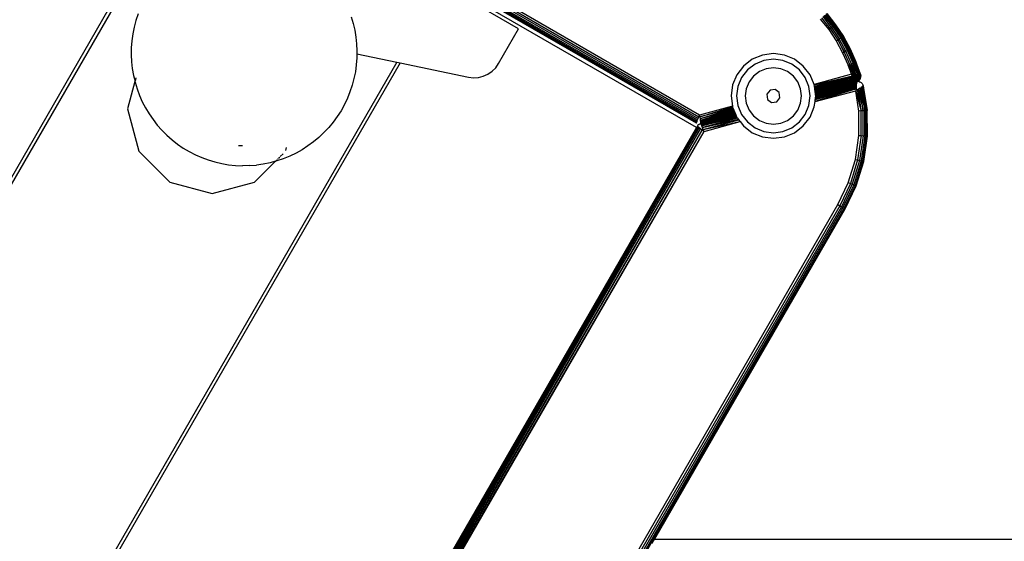
# Model space of a CAD drawing. Units: inches. Extents: x 4796 to 5987, y -3054 to -2344.
# Drawn here: x 5582 to 5599, y -2739 to -2730 of the extents above; entities that cross this region are included whole.
import ezdxf

# ---------------------------------------------------------------- set-up
doc = ezdxf.new("R2010")
doc.units = ezdxf.units.IN
doc.header["$MEASUREMENT"] = 0
doc.layers.add('VP-EQ', color=7, linetype='Continuous', true_color=0x8a3492, plot=False)
doc.styles.get("Standard").update_dxf_attribs({"font": 'arial.ttf'})
doc.dimstyles.get("Standard").update_dxf_attribs({"dimtxt": 14, "dimasz": 20, "dimexe": 20, "dimexo": 50, "dimgap": 20, "dimtad": 0, "dimdec": 0, "dimzin": 0, "dimdsep": 46, "dimtxsty": 'Standard', "dimcen": -0.09, "dimadec": 0, "dimazin": 0, "dimtfac": 1, "dimtdec": 4, "dimtofl": 0, "dimtmove": 0, "dimatfit": 3, "dimfxl": 70, "dimfxlon": 1, "dimtolj": 1, "dimtzin": 0, "dimarcsym": 0})

# ---------------------------------------------------------------- blocks, each defined once
blk = doc.blocks.new('*D250')
at = {"layer": 'Defpoints', "color": 0}
for p in [(5807.729, -2364.205), (5807.729, -2698.162), (5113.002, -2758.092)]:
    blk.add_point(p, dxfattribs=at)
at = {"layer": 'VP-EQ', "color": 0, "lineweight": -2}
for p, q in [((5113.002, -2434.205), (5113.002, -2344.205)), ((5807.729, -2434.205), (5807.729, -2344.205)), ((5133.002, -2364.205), (5424.826, -2364.205)), ((5787.729, -2364.205), (5495.906, -2364.205))]:
    blk.add_line(p, q, dxfattribs=at)
at = {"layer": 'VP-EQ', "color": 0}
for points in [[(5133.002, -2360.872), (5133.002, -2367.538), (5113.002, -2364.205)], [(5787.729, -2367.538), (5787.729, -2360.872), (5807.729, -2364.205)]]:
    blk.add_solid(points, dxfattribs=at)
at = {"layer": 'VP-EQ', "color": 0, "insert": (5460.366, -2364.205), "char_height": 14, "attachment_point": 5}
blk.add_mtext('\\A1;695', dxfattribs=at)
blk = doc.blocks.new('RB2863_top')
at = {"layer": 'VP-EQ', "color": 0}
for p, q in [((5580.435, -2724.477), (5593.516, -2732.029)), ((5580.437, -2724.474), (5593.518, -2732.026)), ((5580.444, -2724.465), (5593.522, -2732.015)), ((5580.455, -2724.45), (5593.529, -2731.999)), ((5580.47, -2724.432), (5593.538, -2731.976)), ((5580.487, -2724.409), (5593.549, -2731.95)), ((5580.507, -2724.384), (5593.561, -2731.92)), ((5593.573, -2731.889), (5580.528, -2724.357)), ((5583.977, -2728.497), (5569.511, -2753.553)), ((5584.017, -2728.542), (5569.544, -2753.61)), ((5593.516, -2732.112), (5589.083, -2729.552)), ((5590.367, -2730.362), (5589.053, -2729.604)), ((5595.977, -2730.292), (5595.821, -2730.094)), ((5595.824, -2730.091), (5595.981, -2730.289)), ((5583.587, -2730.213), (5583.555, -2730.332)), ((5583.626, -2730.096), (5583.587, -2730.213)), ((5587.398, -2730.149), (5587.434, -2730.267)), ((5587.434, -2730.267), (5587.462, -2730.387)), ((5595.711, -2730.189), (5595.859, -2730.377)), ((5595.886, -2730.357), (5595.736, -2730.167)), ((5595.912, -2730.338), (5595.76, -2730.147)), ((5595.935, -2730.322), (5595.782, -2730.128)), ((5595.954, -2730.308), (5595.8, -2730.112)), ((5595.969, -2730.297), (5595.813, -2730.101)), ((5583.555, -2730.332), (5583.531, -2730.452)), ((5587.462, -2730.387), (5587.483, -2730.508)), ((5590.011, -2730.978), (5590.367, -2730.362)), ((5595.859, -2730.377), (5595.886, -2730.357)), ((5595.859, -2730.377), (5595.991, -2730.576)), ((5595.886, -2730.357), (5595.912, -2730.338)), ((5595.886, -2730.357), (5596.022, -2730.557)), ((5595.912, -2730.338), (5595.935, -2730.322)), ((5595.912, -2730.338), (5596.047, -2730.542)), ((5595.935, -2730.322), (5595.954, -2730.308)), ((5595.935, -2730.322), (5596.072, -2730.528)), ((5595.954, -2730.308), (5595.969, -2730.297)), ((5595.954, -2730.308), (5596.092, -2730.515)), ((5595.969, -2730.297), (5595.977, -2730.292)), ((5595.969, -2730.297), (5596.107, -2730.506)), ((5595.981, -2730.289), (5595.977, -2730.292)), ((5596.115, -2730.501), (5595.977, -2730.292)), ((5595.981, -2730.289), (5596.12, -2730.498)), ((5583.514, -2730.575), (5583.504, -2730.697)), ((5583.531, -2730.452), (5583.514, -2730.575)), ((5587.483, -2730.508), (5587.496, -2730.631)), ((5595.991, -2730.576), (5596.022, -2730.557)), ((5595.991, -2730.576), (5596.106, -2730.786)), ((5596.022, -2730.557), (5596.025, -2730.556)), ((5596.032, -2730.572), (5596.022, -2730.557)), ((5596.025, -2730.556), (5596.047, -2730.542)), ((5596.032, -2730.572), (5596.025, -2730.556)), ((5596.067, -2730.645), (5596.032, -2730.572)), ((5596.047, -2730.542), (5596.072, -2730.528)), ((5596.165, -2730.757), (5596.047, -2730.542)), ((5596.072, -2730.528), (5596.082, -2730.521)), ((5596.19, -2730.744), (5596.072, -2730.528)), ((5596.082, -2730.521), (5596.092, -2730.515)), ((5596.202, -2730.739), (5596.082, -2730.521)), ((5596.092, -2730.515), (5596.107, -2730.506)), ((5596.212, -2730.734), (5596.092, -2730.515)), ((5596.107, -2730.506), (5596.115, -2730.501)), ((5596.228, -2730.726), (5596.107, -2730.506)), ((5596.115, -2730.501), (5596.12, -2730.498)), ((5596.236, -2730.721), (5596.115, -2730.501)), ((5596.12, -2730.498), (5596.241, -2730.719)), ((5583.504, -2730.697), (5583.503, -2730.821)), ((5587.496, -2730.631), (5587.502, -2730.754)), ((5587.502, -2730.754), (5587.498, -2730.808)), ((5596.141, -2730.768), (5596.067, -2730.645)), ((5596.136, -2730.771), (5596.067, -2730.645)), ((5596.106, -2730.786), (5596.136, -2730.771)), ((5596.106, -2730.786), (5596.203, -2731.004)), ((5596.136, -2730.771), (5596.141, -2730.768)), ((5596.235, -2730.992), (5596.136, -2730.771)), ((5596.141, -2730.768), (5596.165, -2730.757)), ((5596.165, -2730.757), (5596.19, -2730.744)), ((5596.264, -2730.98), (5596.165, -2730.757)), ((5596.19, -2730.744), (5596.202, -2730.739)), ((5596.29, -2730.97), (5596.19, -2730.744)), ((5596.202, -2730.739), (5596.212, -2730.734)), ((5596.212, -2730.734), (5596.228, -2730.726)), ((5596.313, -2730.961), (5596.212, -2730.734)), ((5596.228, -2730.726), (5596.236, -2730.721)), ((5596.329, -2730.955), (5596.228, -2730.726)), ((5596.236, -2730.721), (5596.241, -2730.719)), ((5596.338, -2730.951), (5596.236, -2730.721)), ((5596.241, -2730.719), (5596.343, -2730.949)), ((5588.207, -2730.955), (5573.731, -2756.028)), ((5583.503, -2730.821), (5583.509, -2730.944)), ((5583.509, -2730.944), (5583.522, -2731.066)), ((5587.5, -2730.877), (5587.491, -2731)), ((5587.498, -2730.808), (5587.5, -2730.877)), ((5587.498, -2730.808), (5588.207, -2730.955)), ((5588.207, -2730.955), (5588.266, -2730.967)), ((5594.505, -2730.902), (5594.35, -2731.021)), ((5594.686, -2730.827), (5594.505, -2730.902)), ((5594.711, -2730.921), (5594.554, -2730.986)), ((5594.88, -2730.801), (5594.686, -2730.827)), ((5594.88, -2730.898), (5594.711, -2730.921)), ((5595.074, -2730.827), (5594.88, -2730.801)), ((5595.049, -2730.921), (5594.88, -2730.898)), ((5595.206, -2730.986), (5595.049, -2730.921)), ((5595.255, -2730.902), (5595.074, -2730.827)), ((5595.41, -2731.021), (5595.255, -2730.902)), ((5596.29, -2730.97), (5596.302, -2730.965)), ((5596.302, -2730.965), (5596.313, -2730.961)), ((5596.371, -2731.172), (5596.302, -2730.965)), ((5596.302, -2730.965), (5596.346, -2731.082)), ((5596.329, -2730.955), (5596.313, -2730.961)), ((5596.38, -2731.172), (5596.313, -2730.961)), ((5596.313, -2730.961), (5596.346, -2731.041)), ((5596.346, -2731.082), (5596.313, -2730.961)), ((5596.329, -2730.955), (5596.338, -2730.951)), ((5596.329, -2730.955), (5596.365, -2731.045)), ((5596.338, -2730.951), (5596.343, -2730.949)), ((5596.38, -2731.063), (5596.338, -2730.951)), ((5596.365, -2731.045), (5596.338, -2730.951)), ((5596.343, -2730.949), (5596.38, -2731.063)), ((5588.266, -2730.967), (5573.797, -2756.028)), ((5583.522, -2731.066), (5583.543, -2731.187)), ((5587.474, -2731.122), (5587.45, -2731.243)), ((5587.491, -2731), (5587.474, -2731.122)), ((5588.266, -2730.967), (5589.477, -2731.218)), ((5589.822, -2731.164), (5589.896, -2731.114)), ((5589.896, -2731.114), (5589.96, -2731.051)), ((5589.96, -2731.051), (5590.011, -2730.978)), ((5594.35, -2731.021), (5594.23, -2731.176)), ((5594.419, -2731.09), (5594.315, -2731.225)), ((5594.554, -2730.986), (5594.419, -2731.09)), ((5594.631, -2731.119), (5594.527, -2731.198)), ((5594.751, -2731.069), (5594.631, -2731.119)), ((5594.88, -2731.052), (5594.751, -2731.069)), ((5595.009, -2731.069), (5594.88, -2731.052)), ((5595.13, -2731.119), (5595.009, -2731.069)), ((5595.233, -2731.198), (5595.13, -2731.119)), ((5595.341, -2731.09), (5595.206, -2730.986)), ((5595.445, -2731.225), (5595.341, -2731.09)), ((5595.529, -2731.176), (5595.41, -2731.021)), ((5596.203, -2731.004), (5596.228, -2730.994)), ((5596.263, -2731.162), (5596.203, -2731.004)), ((5596.228, -2730.994), (5596.235, -2730.992)), ((5596.241, -2731.033), (5596.228, -2730.994)), ((5596.264, -2730.98), (5596.235, -2730.992)), ((5596.241, -2731.033), (5596.235, -2730.992)), ((5596.235, -2730.992), (5596.242, -2731.008)), ((5596.263, -2731.162), (5596.241, -2731.033)), ((5596.243, -2731.018), (5596.242, -2731.008)), ((5596.243, -2731.018), (5596.249, -2731.024)), ((5596.274, -2731.109), (5596.249, -2731.024)), ((5596.249, -2731.024), (5596.317, -2731.17)), ((5596.29, -2730.97), (5596.264, -2730.98)), ((5596.317, -2731.17), (5596.264, -2730.98)), ((5596.264, -2730.98), (5596.289, -2731.046)), ((5596.292, -2731.169), (5596.274, -2731.109)), ((5596.317, -2731.17), (5596.289, -2731.046)), ((5596.289, -2731.046), (5596.331, -2731.146)), ((5596.29, -2730.97), (5596.371, -2731.172)), ((5596.308, -2731.046), (5596.29, -2730.97)), ((5596.308, -2731.046), (5596.371, -2731.172)), ((5596.331, -2731.146), (5596.308, -2731.046)), ((5596.38, -2731.172), (5596.346, -2731.041)), ((5596.346, -2731.041), (5596.402, -2731.173)), ((5596.346, -2731.082), (5596.38, -2731.172)), ((5596.371, -2731.172), (5596.346, -2731.082)), ((5596.365, -2731.045), (5596.416, -2731.174)), ((5596.384, -2731.112), (5596.365, -2731.045)), ((5596.416, -2731.174), (5596.38, -2731.063)), ((5596.38, -2731.063), (5596.422, -2731.174)), ((5596.384, -2731.112), (5596.402, -2731.173)), ((5596.384, -2731.112), (5596.406, -2731.173)), ((5583.569, -2731.297), (5583.44, -2731.779)), ((5583.543, -2731.187), (5583.571, -2731.29)), ((5583.571, -2731.29), (5583.569, -2731.297)), ((5583.569, -2731.297), (5583.571, -2731.307)), ((5583.587, -2731.23), (5583.571, -2731.29)), ((5583.571, -2731.307), (5583.607, -2731.425)), ((5587.45, -2731.243), (5587.418, -2731.362)), ((5589.477, -2731.218), (5589.565, -2731.228)), ((5589.565, -2731.228), (5589.654, -2731.222)), ((5589.654, -2731.222), (5589.741, -2731.201)), ((5589.741, -2731.201), (5589.822, -2731.164)), ((5594.23, -2731.176), (5594.155, -2731.357)), ((5594.315, -2731.225), (5594.25, -2731.382)), ((5594.448, -2731.301), (5594.398, -2731.422)), ((5594.527, -2731.198), (5594.448, -2731.301)), ((5595.313, -2731.301), (5595.233, -2731.198)), ((5595.362, -2731.422), (5595.313, -2731.301)), ((5595.51, -2731.382), (5595.445, -2731.225)), ((5595.6, -2731.346), (5595.529, -2731.176)), ((5596.263, -2731.168), (5595.6, -2731.346)), ((5595.604, -2731.353), (5596.28, -2731.194)), ((5595.604, -2731.353), (5596.282, -2731.198)), ((5595.607, -2731.378), (5596.282, -2731.198)), ((5595.608, -2731.383), (5596.293, -2731.214)), ((5595.608, -2731.386), (5596.301, -2731.225)), ((5595.609, -2731.39), (5596.301, -2731.225)), ((5595.61, -2731.396), (5596.301, -2731.225)), ((5595.611, -2731.41), (5596.301, -2731.225)), ((5595.611, -2731.41), (5596.304, -2731.229)), ((5595.612, -2731.417), (5596.315, -2731.25)), ((5595.614, -2731.428), (5596.315, -2731.25)), ((5595.615, -2731.438), (5596.315, -2731.25)), ((5595.615, -2731.438), (5596.318, -2731.259)), ((5595.616, -2731.443), (5596.321, -2731.268)), ((5595.616, -2731.443), (5596.323, -2731.273)), ((5595.616, -2731.449), (5596.323, -2731.273)), ((5595.618, -2731.462), (5596.323, -2731.273)), ((5595.619, -2731.466), (5596.341, -2731.283)), ((5595.619, -2731.471), (5596.343, -2731.287)), ((5596.343, -2731.287), (5595.619, -2731.466)), ((5595.62, -2731.477), (5596.343, -2731.287)), ((5595.621, -2731.48), (5596.343, -2731.287)), ((5595.621, -2731.483), (5596.331, -2731.3)), ((5595.622, -2731.489), (5596.331, -2731.3)), ((5595.622, -2731.491), (5596.331, -2731.3)), ((5595.622, -2731.491), (5596.332, -2731.305)), ((5596.351, -2731.305), (5595.623, -2731.5)), ((5595.623, -2731.495), (5596.351, -2731.305)), ((5595.623, -2731.495), (5596.332, -2731.305)), ((5595.624, -2731.508), (5596.351, -2731.305)), ((5596.263, -2731.168), (5596.263, -2731.162)), ((5596.28, -2731.194), (5596.263, -2731.168)), ((5596.263, -2731.168), (5596.288, -2731.18)), ((5596.263, -2731.168), (5596.286, -2731.184)), ((5596.263, -2731.168), (5596.284, -2731.187)), ((5596.263, -2731.168), (5596.282, -2731.191)), ((5596.287, -2731.169), (5596.263, -2731.168)), ((5596.263, -2731.168), (5596.288, -2731.172)), ((5596.28, -2731.194), (5596.282, -2731.191)), ((5596.282, -2731.198), (5596.28, -2731.194)), ((5596.282, -2731.191), (5596.284, -2731.187)), ((5596.282, -2731.198), (5596.282, -2731.191)), ((5596.293, -2731.214), (5596.282, -2731.198)), ((5596.297, -2731.208), (5596.282, -2731.198)), ((5596.284, -2731.187), (5596.286, -2731.184)), ((5596.297, -2731.208), (5596.284, -2731.187)), ((5596.297, -2731.199), (5596.284, -2731.187)), ((5596.286, -2731.184), (5596.288, -2731.18)), ((5596.294, -2731.189), (5596.286, -2731.184)), ((5596.292, -2731.169), (5596.287, -2731.169)), ((5596.287, -2731.169), (5596.292, -2731.173)), ((5596.288, -2731.172), (5596.29, -2731.176)), ((5596.288, -2731.18), (5596.29, -2731.176)), ((5596.292, -2731.182), (5596.288, -2731.18)), ((5596.29, -2731.176), (5596.292, -2731.173)), ((5596.311, -2731.183), (5596.29, -2731.176)), ((5596.292, -2731.182), (5596.29, -2731.176)), ((5596.317, -2731.17), (5596.292, -2731.169)), ((5596.292, -2731.173), (5596.292, -2731.169)), ((5596.317, -2731.17), (5596.292, -2731.173)), ((5596.311, -2731.183), (5596.292, -2731.173)), ((5596.314, -2731.176), (5596.292, -2731.173)), ((5596.308, -2731.189), (5596.292, -2731.182)), ((5596.294, -2731.189), (5596.292, -2731.182)), ((5596.293, -2731.214), (5596.297, -2731.208)), ((5596.301, -2731.225), (5596.293, -2731.214)), ((5596.304, -2731.195), (5596.294, -2731.189)), ((5596.297, -2731.199), (5596.294, -2731.189)), ((5596.301, -2731.202), (5596.297, -2731.199)), ((5596.299, -2731.204), (5596.297, -2731.199)), ((5596.297, -2731.208), (5596.301, -2731.202)), ((5596.297, -2731.208), (5596.299, -2731.204)), ((5596.297, -2731.208), (5596.302, -2731.214)), ((5596.301, -2731.202), (5596.304, -2731.195)), ((5596.301, -2731.202), (5596.315, -2731.214)), ((5596.301, -2731.202), (5596.302, -2731.214)), ((5596.302, -2731.214), (5596.301, -2731.225)), ((5596.304, -2731.229), (5596.301, -2731.225)), ((5596.307, -2731.226), (5596.301, -2731.225)), ((5596.302, -2731.214), (5596.309, -2731.222)), ((5596.304, -2731.195), (5596.308, -2731.189)), ((5596.304, -2731.195), (5596.32, -2731.205)), ((5596.304, -2731.195), (5596.315, -2731.214)), ((5596.304, -2731.229), (5596.307, -2731.226)), ((5596.304, -2731.229), (5596.318, -2731.25)), ((5596.307, -2731.226), (5596.309, -2731.222)), ((5596.308, -2731.189), (5596.311, -2731.183)), ((5596.308, -2731.189), (5596.324, -2731.197)), ((5596.309, -2731.222), (5596.315, -2731.214)), ((5596.309, -2731.222), (5596.333, -2731.248)), ((5596.311, -2731.183), (5596.314, -2731.176)), ((5596.311, -2731.183), (5596.329, -2731.188)), ((5596.311, -2731.183), (5596.324, -2731.197)), ((5596.317, -2731.17), (5596.314, -2731.176)), ((5596.314, -2731.176), (5596.331, -2731.17)), ((5596.314, -2731.176), (5596.333, -2731.179)), ((5596.314, -2731.176), (5596.329, -2731.188)), ((5596.315, -2731.214), (5596.32, -2731.205)), ((5596.315, -2731.214), (5596.341, -2731.237)), ((5596.315, -2731.214), (5596.333, -2731.248)), ((5596.318, -2731.259), (5596.315, -2731.25)), ((5596.315, -2731.25), (5596.318, -2731.25)), ((5596.331, -2731.17), (5596.317, -2731.17)), ((5596.333, -2731.248), (5596.318, -2731.25)), ((5596.323, -2731.258), (5596.318, -2731.25)), ((5596.318, -2731.259), (5596.323, -2731.258)), ((5596.32, -2731.205), (5596.324, -2731.197)), ((5596.32, -2731.205), (5596.349, -2731.225)), ((5596.32, -2731.205), (5596.341, -2731.237)), ((5596.321, -2731.268), (5596.329, -2731.266)), ((5596.323, -2731.273), (5596.321, -2731.268)), ((5596.323, -2731.258), (5596.333, -2731.248)), ((5596.329, -2731.266), (5596.323, -2731.258)), ((5596.323, -2731.273), (5596.332, -2731.271)), ((5596.324, -2731.197), (5596.329, -2731.188)), ((5596.324, -2731.197), (5596.357, -2731.212)), ((5596.329, -2731.188), (5596.333, -2731.179)), ((5596.329, -2731.188), (5596.363, -2731.198)), ((5596.329, -2731.188), (5596.357, -2731.212)), ((5596.329, -2731.266), (5596.333, -2731.248)), ((5596.329, -2731.266), (5596.34, -2731.256)), ((5596.332, -2731.271), (5596.329, -2731.266)), ((5596.339, -2731.171), (5596.331, -2731.146)), ((5596.331, -2731.146), (5596.336, -2731.171)), ((5596.336, -2731.171), (5596.331, -2731.17)), ((5596.331, -2731.17), (5596.333, -2731.179)), ((5596.331, -2731.3), (5596.349, -2731.295)), ((5596.332, -2731.305), (5596.331, -2731.3)), ((5596.332, -2731.271), (5596.34, -2731.256)), ((5596.341, -2731.283), (5596.332, -2731.271)), ((5596.356, -2731.273), (5596.332, -2731.271)), ((5596.332, -2731.305), (5596.352, -2731.3)), ((5596.336, -2731.171), (5596.333, -2731.179)), ((5596.333, -2731.179), (5596.361, -2731.171)), ((5596.333, -2731.179), (5596.367, -2731.185)), ((5596.333, -2731.179), (5596.363, -2731.198)), ((5596.333, -2731.248), (5596.341, -2731.237)), ((5596.34, -2731.256), (5596.333, -2731.248)), ((5596.339, -2731.171), (5596.336, -2731.171)), ((5596.361, -2731.171), (5596.339, -2731.171)), ((5596.34, -2731.256), (5596.341, -2731.237)), ((5596.34, -2731.256), (5596.35, -2731.244)), ((5596.356, -2731.273), (5596.34, -2731.256)), ((5596.341, -2731.237), (5596.349, -2731.225)), ((5596.35, -2731.244), (5596.341, -2731.237)), ((5596.341, -2731.283), (5596.356, -2731.273)), ((5596.343, -2731.287), (5596.341, -2731.283)), ((5596.343, -2731.287), (5596.356, -2731.273)), ((5596.343, -2731.287), (5596.359, -2731.277)), ((5596.368, -2731.286), (5596.343, -2731.287)), ((5596.349, -2731.295), (5596.343, -2731.287)), ((5596.349, -2731.225), (5596.357, -2731.212)), ((5596.35, -2731.244), (5596.349, -2731.225)), ((5596.359, -2731.231), (5596.349, -2731.225)), ((5596.349, -2731.295), (5596.368, -2731.286)), ((5596.371, -2731.289), (5596.349, -2731.295)), ((5596.35, -2731.244), (5596.359, -2731.231)), ((5596.356, -2731.273), (5596.35, -2731.244)), ((5596.37, -2731.26), (5596.35, -2731.244)), ((5596.352, -2731.3), (5596.351, -2731.305)), ((5596.351, -2731.305), (5596.351, -2731.316)), ((5596.352, -2731.3), (5596.371, -2731.289)), ((5596.373, -2731.291), (5596.352, -2731.3)), ((5596.352, -2731.3), (5596.374, -2731.296)), ((5596.37, -2731.26), (5596.356, -2731.273)), ((5596.359, -2731.277), (5596.356, -2731.273)), ((5596.357, -2731.212), (5596.363, -2731.198)), ((5596.367, -2731.217), (5596.357, -2731.212)), ((5596.359, -2731.231), (5596.367, -2731.217)), ((5596.37, -2731.26), (5596.359, -2731.231)), ((5596.381, -2731.245), (5596.359, -2731.231)), ((5596.359, -2731.277), (5596.37, -2731.26)), ((5596.359, -2731.277), (5596.374, -2731.264)), ((5596.368, -2731.286), (5596.359, -2731.277)), ((5596.371, -2731.172), (5596.361, -2731.171)), ((5596.361, -2731.171), (5596.367, -2731.185)), ((5596.363, -2731.198), (5596.367, -2731.185)), ((5596.367, -2731.217), (5596.363, -2731.198)), ((5596.373, -2731.202), (5596.363, -2731.198)), ((5596.367, -2731.185), (5596.371, -2731.172)), ((5596.373, -2731.202), (5596.367, -2731.185)), ((5596.378, -2731.187), (5596.367, -2731.185)), ((5596.367, -2731.217), (5596.373, -2731.202)), ((5596.391, -2731.228), (5596.367, -2731.217)), ((5596.368, -2731.286), (5596.374, -2731.264)), ((5596.368, -2731.286), (5596.385, -2731.273)), ((5596.368, -2731.286), (5596.371, -2731.289)), ((5596.381, -2731.245), (5596.37, -2731.26)), ((5596.374, -2731.264), (5596.37, -2731.26)), ((5596.38, -2731.172), (5596.371, -2731.172)), ((5596.378, -2731.187), (5596.371, -2731.172)), ((5596.385, -2731.273), (5596.371, -2731.289)), ((5596.371, -2731.289), (5596.389, -2731.276)), ((5596.371, -2731.289), (5596.373, -2731.291)), ((5596.373, -2731.202), (5596.378, -2731.187)), ((5596.391, -2731.228), (5596.373, -2731.202)), ((5596.397, -2731.21), (5596.373, -2731.202)), ((5596.389, -2731.276), (5596.373, -2731.291)), ((5596.392, -2731.278), (5596.373, -2731.291)), ((5596.374, -2731.264), (5596.381, -2731.245)), ((5596.374, -2731.264), (5596.386, -2731.248)), ((5596.385, -2731.273), (5596.374, -2731.264)), ((5596.397, -2731.298), (5596.374, -2731.296)), ((5596.38, -2731.172), (5596.378, -2731.187)), ((5596.378, -2731.187), (5596.402, -2731.173)), ((5596.397, -2731.21), (5596.378, -2731.187)), ((5596.401, -2731.191), (5596.378, -2731.187)), ((5596.402, -2731.173), (5596.38, -2731.172)), ((5596.391, -2731.228), (5596.381, -2731.245)), ((5596.386, -2731.248), (5596.381, -2731.245)), ((5596.385, -2731.273), (5596.386, -2731.248)), ((5596.385, -2731.273), (5596.4, -2731.257)), ((5596.385, -2731.273), (5596.389, -2731.276)), ((5596.386, -2731.248), (5596.396, -2731.23)), ((5596.4, -2731.257), (5596.386, -2731.248)), ((5596.4, -2731.257), (5596.389, -2731.276)), ((5596.389, -2731.276), (5596.404, -2731.259)), ((5596.389, -2731.276), (5596.392, -2731.278)), ((5596.397, -2731.21), (5596.391, -2731.228)), ((5596.396, -2731.23), (5596.391, -2731.228)), ((5596.404, -2731.259), (5596.392, -2731.278)), ((5596.407, -2731.261), (5596.392, -2731.278)), ((5596.396, -2731.23), (5596.397, -2731.21)), ((5596.396, -2731.23), (5596.402, -2731.212)), ((5596.41, -2731.237), (5596.396, -2731.23)), ((5596.401, -2731.191), (5596.397, -2731.21)), ((5596.402, -2731.212), (5596.397, -2731.21)), ((5596.397, -2731.298), (5596.419, -2731.305)), ((5596.4, -2731.257), (5596.41, -2731.237)), ((5596.4, -2731.257), (5596.404, -2731.259)), ((5596.401, -2731.191), (5596.402, -2731.173)), ((5596.402, -2731.212), (5596.401, -2731.191)), ((5596.406, -2731.192), (5596.401, -2731.191)), ((5596.406, -2731.192), (5596.402, -2731.173)), ((5596.406, -2731.173), (5596.402, -2731.173)), ((5596.402, -2731.212), (5596.406, -2731.192)), ((5596.41, -2731.237), (5596.402, -2731.212)), ((5596.417, -2731.217), (5596.402, -2731.212)), ((5596.404, -2731.259), (5596.415, -2731.24)), ((5596.404, -2731.259), (5596.407, -2731.261)), ((5596.406, -2731.192), (5596.406, -2731.173)), ((5596.419, -2731.195), (5596.406, -2731.173)), ((5596.416, -2731.174), (5596.406, -2731.173)), ((5596.417, -2731.217), (5596.406, -2731.192)), ((5596.419, -2731.195), (5596.406, -2731.192)), ((5596.418, -2731.241), (5596.407, -2731.261)), ((5596.41, -2731.237), (5596.417, -2731.217)), ((5596.41, -2731.237), (5596.415, -2731.24)), ((5596.417, -2731.217), (5596.415, -2731.24)), ((5596.415, -2731.24), (5596.421, -2731.218)), ((5596.415, -2731.24), (5596.418, -2731.241)), ((5596.422, -2731.174), (5596.416, -2731.174)), ((5596.419, -2731.195), (5596.416, -2731.174)), ((5596.416, -2731.174), (5596.423, -2731.196)), ((5596.417, -2731.217), (5596.419, -2731.195)), ((5596.417, -2731.217), (5596.421, -2731.218)), ((5596.421, -2731.218), (5596.418, -2731.241)), ((5596.425, -2731.219), (5596.418, -2731.241)), ((5596.419, -2731.195), (5596.423, -2731.196)), ((5596.419, -2731.195), (5596.421, -2731.218)), ((5596.439, -2731.317), (5596.419, -2731.305)), ((5596.421, -2731.218), (5596.423, -2731.196)), ((5596.421, -2731.218), (5596.425, -2731.219)), ((5596.422, -2731.174), (5596.426, -2731.197)), ((5596.423, -2731.196), (5596.422, -2731.174)), ((5596.423, -2731.196), (5596.426, -2731.197)), ((5596.423, -2731.196), (5596.425, -2731.219)), ((5596.426, -2731.197), (5596.425, -2731.219)), ((5583.607, -2731.425), (5583.65, -2731.541)), ((5587.379, -2731.479), (5587.333, -2731.593)), ((5587.418, -2731.362), (5587.379, -2731.479)), ((5594.155, -2731.357), (5594.13, -2731.551)), ((5594.25, -2731.382), (5594.228, -2731.551)), ((5594.398, -2731.422), (5594.381, -2731.551)), ((5594.821, -2731.448), (5594.765, -2731.52)), ((5594.911, -2731.436), (5594.821, -2731.448)), ((5594.983, -2731.491), (5594.911, -2731.436)), ((5595.379, -2731.551), (5595.362, -2731.422)), ((5595.533, -2731.551), (5595.51, -2731.382)), ((5595.604, -2731.353), (5595.6, -2731.346)), ((5595.604, -2731.357), (5595.604, -2731.353)), ((5595.607, -2731.378), (5595.604, -2731.357)), ((5595.608, -2731.383), (5595.607, -2731.378)), ((5595.608, -2731.386), (5595.608, -2731.383)), ((5595.609, -2731.39), (5595.608, -2731.386)), ((5595.61, -2731.396), (5595.609, -2731.39)), ((5595.611, -2731.41), (5595.61, -2731.396)), ((5595.612, -2731.417), (5595.611, -2731.41)), ((5595.614, -2731.428), (5595.612, -2731.417)), ((5595.615, -2731.438), (5595.614, -2731.428)), ((5595.616, -2731.443), (5595.615, -2731.438)), ((5595.616, -2731.449), (5595.616, -2731.443)), ((5595.618, -2731.462), (5595.616, -2731.449)), ((5595.617, -2731.646), (5596.343, -2731.423)), ((5595.617, -2731.651), (5596.341, -2731.458)), ((5595.619, -2731.466), (5595.618, -2731.462)), ((5595.619, -2731.471), (5595.619, -2731.466)), ((5595.62, -2731.477), (5595.619, -2731.471)), ((5595.621, -2731.48), (5595.62, -2731.477)), ((5595.621, -2731.616), (5596.343, -2731.418)), ((5595.621, -2731.616), (5596.343, -2731.423)), ((5595.621, -2731.483), (5595.621, -2731.48)), ((5595.622, -2731.489), (5595.621, -2731.483)), ((5595.622, -2731.611), (5596.343, -2731.418)), ((5595.623, -2731.495), (5595.622, -2731.489)), ((5595.623, -2731.605), (5596.345, -2731.39)), ((5595.623, -2731.608), (5596.344, -2731.404)), ((5595.624, -2731.598), (5596.345, -2731.39)), ((5595.625, -2731.514), (5596.351, -2731.316)), ((5595.625, -2731.511), (5596.351, -2731.316)), ((5595.625, -2731.517), (5596.35, -2731.32)), ((5596.35, -2731.326), (5595.625, -2731.517)), ((5595.626, -2731.522), (5596.35, -2731.326)), ((5595.626, -2731.578), (5596.347, -2731.369)), ((5595.626, -2731.583), (5596.345, -2731.39)), ((5595.627, -2731.526), (5596.35, -2731.326)), ((5595.627, -2731.526), (5596.349, -2731.335)), ((5595.628, -2731.537), (5596.349, -2731.335)), ((5595.628, -2731.57), (5596.343, -2731.361)), ((5595.628, -2731.57), (5596.347, -2731.369)), ((5595.629, -2731.541), (5596.348, -2731.35)), ((5595.63, -2731.552), (5596.348, -2731.35)), ((5595.63, -2731.552), (5596.343, -2731.361)), ((5595.631, -2731.545), (5596.348, -2731.35)), ((5595.631, -2731.559), (5596.343, -2731.361)), ((5596.343, -2731.423), (5596.341, -2731.458)), ((5596.36, -2731.446), (5596.341, -2731.458)), ((5596.342, -2731.465), (5596.341, -2731.458)), ((5596.342, -2731.465), (5596.432, -2731.817)), ((5596.393, -2731.82), (5596.342, -2731.465)), ((5596.343, -2731.361), (5596.347, -2731.36)), ((5596.347, -2731.369), (5596.343, -2731.361)), ((5596.344, -2731.404), (5596.343, -2731.418)), ((5596.343, -2731.418), (5596.343, -2731.423)), ((5596.345, -2731.39), (5596.344, -2731.404)), ((5596.347, -2731.369), (5596.345, -2731.39)), ((5596.36, -2731.446), (5596.345, -2731.39)), ((5596.348, -2731.35), (5596.347, -2731.36)), ((5596.347, -2731.36), (5596.347, -2731.369)), ((5596.349, -2731.335), (5596.348, -2731.35)), ((5596.35, -2731.326), (5596.349, -2731.335)), ((5596.351, -2731.316), (5596.35, -2731.32)), ((5596.35, -2731.32), (5596.35, -2731.326)), ((5596.364, -2731.443), (5596.36, -2731.446)), ((5596.387, -2731.43), (5596.364, -2731.443)), ((5596.364, -2731.443), (5596.432, -2731.817)), ((5596.416, -2731.411), (5596.387, -2731.43)), ((5596.432, -2731.817), (5596.387, -2731.43)), ((5596.387, -2731.43), (5596.468, -2731.814)), ((5596.416, -2731.411), (5596.432, -2731.401)), ((5596.468, -2731.814), (5596.416, -2731.411)), ((5596.416, -2731.411), (5596.445, -2731.552)), ((5596.452, -2731.388), (5596.432, -2731.401)), ((5596.432, -2731.401), (5596.445, -2731.552)), ((5596.432, -2731.401), (5596.499, -2731.812)), ((5596.439, -2731.317), (5596.455, -2731.333)), ((5596.452, -2731.388), (5596.458, -2731.385)), ((5596.452, -2731.388), (5596.522, -2731.81)), ((5596.499, -2731.812), (5596.452, -2731.388)), ((5596.455, -2731.333), (5596.467, -2731.352)), ((5596.471, -2731.377), (5596.458, -2731.385)), ((5596.522, -2731.81), (5596.458, -2731.385)), ((5596.458, -2731.385), (5596.537, -2731.808)), ((5596.475, -2731.374), (5596.467, -2731.352)), ((5596.471, -2731.377), (5596.475, -2731.374)), ((5596.537, -2731.808), (5596.471, -2731.377)), ((5596.471, -2731.377), (5596.542, -2731.808)), ((5596.542, -2731.808), (5596.475, -2731.374)), ((5583.65, -2731.541), (5583.7, -2731.653)), ((5583.7, -2731.653), (5583.756, -2731.763)), ((5587.333, -2731.593), (5587.28, -2731.704)), ((5594.13, -2731.551), (5594.154, -2731.734)), ((5594.228, -2731.551), (5594.25, -2731.72)), ((5594.381, -2731.551), (5594.398, -2731.68)), ((5594.765, -2731.52), (5594.777, -2731.611)), ((5594.777, -2731.611), (5594.849, -2731.666)), ((5594.849, -2731.666), (5594.94, -2731.654)), ((5594.94, -2731.654), (5594.995, -2731.582)), ((5594.995, -2731.582), (5594.983, -2731.491)), ((5595.362, -2731.68), (5595.379, -2731.551)), ((5595.51, -2731.72), (5595.533, -2731.551)), ((5595.604, -2731.745), (5595.617, -2731.651)), ((5595.617, -2731.646), (5595.621, -2731.616)), ((5595.617, -2731.651), (5595.617, -2731.646)), ((5595.621, -2731.616), (5595.622, -2731.611)), ((5595.622, -2731.611), (5595.623, -2731.605)), ((5595.623, -2731.5), (5595.623, -2731.495)), ((5595.624, -2731.508), (5595.623, -2731.5)), ((5595.623, -2731.605), (5595.624, -2731.598)), ((5595.625, -2731.514), (5595.624, -2731.508)), ((5595.624, -2731.598), (5595.626, -2731.583)), ((5595.625, -2731.517), (5595.625, -2731.514)), ((5595.626, -2731.522), (5595.625, -2731.517)), ((5595.627, -2731.526), (5595.626, -2731.522)), ((5595.626, -2731.578), (5595.628, -2731.57)), ((5595.626, -2731.583), (5595.626, -2731.578)), ((5595.628, -2731.537), (5595.627, -2731.526)), ((5595.629, -2731.541), (5595.628, -2731.537)), ((5595.628, -2731.57), (5595.631, -2731.559)), ((5595.631, -2731.545), (5595.629, -2731.541)), ((5595.63, -2731.552), (5595.631, -2731.545)), ((5595.631, -2731.559), (5595.63, -2731.552)), ((5596.445, -2731.552), (5596.499, -2731.812)), ((5583.44, -2731.779), (5583.641, -2732.529)), ((5583.756, -2731.763), (5583.82, -2731.868)), ((5587.22, -2731.812), (5587.154, -2731.915)), ((5587.28, -2731.704), (5587.22, -2731.812)), ((5594.154, -2731.734), (5593.573, -2731.889)), ((5593.578, -2731.922), (5594.155, -2731.742)), ((5594.164, -2731.765), (5593.578, -2731.922)), ((5594.167, -2731.773), (5593.582, -2731.954)), ((5594.168, -2731.776), (5593.582, -2731.954)), ((5594.171, -2731.782), (5593.582, -2731.954)), ((5594.176, -2731.795), (5593.582, -2731.954)), ((5594.179, -2731.802), (5593.585, -2731.983)), ((5594.183, -2731.812), (5593.585, -2731.983)), ((5593.585, -2731.983), (5594.187, -2731.821)), ((5593.588, -2732.006), (5594.19, -2731.827)), ((5593.588, -2732.006), (5594.191, -2731.831)), ((5594.154, -2731.734), (5594.155, -2731.742)), ((5594.155, -2731.742), (5594.155, -2731.745)), ((5594.155, -2731.745), (5594.164, -2731.765)), ((5594.164, -2731.765), (5594.167, -2731.773)), ((5594.167, -2731.773), (5594.168, -2731.776)), ((5594.168, -2731.776), (5594.171, -2731.782)), ((5594.171, -2731.782), (5594.176, -2731.795)), ((5594.176, -2731.795), (5594.179, -2731.802)), ((5594.179, -2731.802), (5594.183, -2731.812)), ((5594.183, -2731.812), (5594.187, -2731.821)), ((5594.187, -2731.821), (5594.19, -2731.827)), ((5594.19, -2731.827), (5594.191, -2731.831)), ((5594.191, -2731.831), (5594.196, -2731.843)), ((5594.25, -2731.72), (5594.315, -2731.877)), ((5594.398, -2731.68), (5594.448, -2731.801)), ((5594.448, -2731.801), (5594.527, -2731.904)), ((5595.233, -2731.904), (5595.313, -2731.801)), ((5595.313, -2731.801), (5595.362, -2731.68)), ((5595.445, -2731.877), (5595.51, -2731.72)), ((5595.529, -2731.926), (5595.604, -2731.745)), ((5596.432, -2731.817), (5596.393, -2731.82)), ((5596.395, -2732.25), (5596.393, -2731.82)), ((5596.468, -2731.814), (5596.432, -2731.817)), ((5596.434, -2732.253), (5596.432, -2731.817)), ((5596.499, -2731.812), (5596.468, -2731.814)), ((5596.47, -2732.256), (5596.468, -2731.814)), ((5596.522, -2731.81), (5596.499, -2731.812)), ((5596.501, -2732.258), (5596.499, -2731.812)), ((5596.537, -2731.808), (5596.522, -2731.81)), ((5596.525, -2732.259), (5596.522, -2731.81)), ((5596.542, -2731.808), (5596.537, -2731.808)), ((5596.54, -2732.26), (5596.537, -2731.808)), ((5596.545, -2732.261), (5596.542, -2731.808)), ((5583.82, -2731.868), (5583.89, -2731.97)), ((5583.89, -2731.97), (5583.965, -2732.067)), ((5587.154, -2731.915), (5587.081, -2732.015)), ((5593.522, -2732.015), (5593.529, -2731.999)), ((5593.529, -2731.999), (5593.538, -2731.976)), ((5593.538, -2731.976), (5593.549, -2731.95)), ((5593.549, -2731.95), (5593.561, -2731.92)), ((5593.561, -2731.92), (5593.573, -2731.889)), ((5593.573, -2731.889), (5593.578, -2731.922)), ((5593.578, -2731.922), (5593.582, -2731.954)), ((5593.582, -2731.954), (5593.585, -2731.983)), ((5593.585, -2731.983), (5593.588, -2732.006)), ((5594.196, -2731.843), (5593.588, -2732.006)), ((5593.588, -2732.006), (5593.59, -2732.024)), ((5594.198, -2731.848), (5593.59, -2732.024)), ((5594.2, -2731.851), (5593.59, -2732.024)), ((5593.59, -2732.024), (5594.202, -2731.857)), ((5594.203, -2731.86), (5593.59, -2732.024)), ((5594.204, -2731.863), (5593.592, -2732.035)), ((5594.206, -2731.868), (5593.592, -2732.035)), ((5594.208, -2731.871), (5593.592, -2732.039)), ((5594.208, -2731.871), (5593.592, -2732.035)), ((5593.592, -2732.039), (5594.209, -2731.874)), ((5594.209, -2731.874), (5593.594, -2732.044)), ((5594.211, -2731.879), (5593.594, -2732.044)), ((5593.597, -2732.05), (5594.212, -2731.882)), ((5593.597, -2732.05), (5594.216, -2731.89)), ((5593.6, -2732.058), (5594.217, -2731.893)), ((5593.6, -2732.058), (5594.219, -2731.898)), ((5594.223, -2731.909), (5593.6, -2732.058)), ((5593.604, -2732.068), (5594.225, -2731.912)), ((5593.61, -2732.08), (5594.226, -2731.915)), ((5594.226, -2731.921), (5593.61, -2732.08)), ((5594.233, -2731.93), (5593.61, -2732.08)), ((5594.238, -2731.936), (5593.61, -2732.08)), ((5594.243, -2731.943), (5593.622, -2732.109)), ((5593.622, -2732.109), (5594.258, -2731.962)), ((5593.622, -2732.109), (5594.262, -2731.967)), ((5593.636, -2732.143), (5594.267, -2731.974)), ((5593.636, -2732.143), (5594.288, -2732.001)), ((5593.651, -2732.179), (5594.292, -2732.006)), ((5594.196, -2731.843), (5594.198, -2731.848)), ((5594.198, -2731.848), (5594.2, -2731.851)), ((5594.2, -2731.851), (5594.202, -2731.857)), ((5594.202, -2731.857), (5594.204, -2731.863)), ((5594.204, -2731.863), (5594.206, -2731.868)), ((5594.206, -2731.868), (5594.209, -2731.874)), ((5594.209, -2731.874), (5594.211, -2731.879)), ((5594.211, -2731.879), (5594.212, -2731.882)), ((5594.212, -2731.882), (5594.216, -2731.89)), ((5594.216, -2731.89), (5594.217, -2731.893)), ((5594.217, -2731.893), (5594.219, -2731.898)), ((5594.219, -2731.898), (5594.223, -2731.909)), ((5594.223, -2731.909), (5594.226, -2731.915)), ((5594.226, -2731.915), (5594.226, -2731.921)), ((5594.226, -2731.921), (5594.23, -2731.926)), ((5594.23, -2731.926), (5594.233, -2731.93)), ((5594.233, -2731.93), (5594.238, -2731.936)), ((5594.238, -2731.936), (5594.243, -2731.943)), ((5594.243, -2731.943), (5594.258, -2731.962)), ((5594.258, -2731.962), (5594.262, -2731.967)), ((5594.262, -2731.967), (5594.267, -2731.974)), ((5594.267, -2731.974), (5594.288, -2732.001)), ((5594.288, -2732.001), (5594.292, -2732.006)), ((5594.292, -2732.006), (5594.35, -2732.081)), ((5594.315, -2731.877), (5594.419, -2732.012)), ((5594.419, -2732.012), (5594.554, -2732.116)), ((5594.527, -2731.904), (5594.631, -2731.983)), ((5594.631, -2731.983), (5594.751, -2732.033)), ((5595.009, -2732.033), (5595.13, -2731.983)), ((5595.13, -2731.983), (5595.233, -2731.904)), ((5595.206, -2732.116), (5595.341, -2732.012)), ((5595.341, -2732.012), (5595.445, -2731.877)), ((5595.41, -2732.081), (5595.529, -2731.926)), ((5579.796, -2755.877), (5593.536, -2732.089)), ((5593.516, -2732.112), (5579.796, -2755.877)), ((5579.802, -2755.877), (5593.536, -2732.089)), ((5579.802, -2755.877), (5593.541, -2732.093)), ((5579.814, -2755.877), (5593.541, -2732.093)), ((5579.814, -2755.877), (5593.548, -2732.098)), ((5579.838, -2755.877), (5593.556, -2732.105)), ((5579.838, -2755.877), (5593.567, -2732.113)), ((5579.861, -2755.877), (5593.567, -2732.113)), ((5579.861, -2755.877), (5593.591, -2732.132)), ((5579.893, -2755.877), (5593.591, -2732.132)), ((5579.893, -2755.877), (5593.62, -2732.155)), ((5579.93, -2755.877), (5593.62, -2732.155)), ((5579.93, -2755.877), (5593.651, -2732.179)), ((5579.969, -2755.877), (5593.651, -2732.179)), ((5583.965, -2732.067), (5584.047, -2732.159)), ((5584.047, -2732.159), (5584.134, -2732.246)), ((5587.003, -2732.11), (5586.918, -2732.2)), ((5587.081, -2732.015), (5587.003, -2732.11)), ((5593.516, -2732.029), (5593.518, -2732.026)), ((5593.533, -2732.087), (5593.516, -2732.112)), ((5593.518, -2732.026), (5593.522, -2732.015)), ((5593.543, -2732.07), (5593.533, -2732.087)), ((5593.536, -2732.089), (5593.533, -2732.087)), ((5593.541, -2732.093), (5593.536, -2732.089)), ((5593.548, -2732.098), (5593.541, -2732.093)), ((5593.557, -2732.056), (5593.543, -2732.07)), ((5593.556, -2732.105), (5593.548, -2732.098)), ((5593.567, -2732.113), (5593.556, -2732.105)), ((5593.557, -2732.056), (5593.574, -2732.046)), ((5593.591, -2732.132), (5593.567, -2732.113)), ((5593.574, -2732.046), (5593.592, -2732.039)), ((5593.59, -2732.024), (5593.592, -2732.035)), ((5593.62, -2732.155), (5593.591, -2732.132)), ((5593.592, -2732.035), (5593.592, -2732.039)), ((5593.594, -2732.044), (5593.592, -2732.039)), ((5593.597, -2732.05), (5593.594, -2732.044)), ((5593.6, -2732.058), (5593.597, -2732.05)), ((5593.604, -2732.068), (5593.6, -2732.058)), ((5593.61, -2732.08), (5593.604, -2732.068)), ((5593.622, -2732.109), (5593.61, -2732.08)), ((5593.651, -2732.179), (5593.62, -2732.155)), ((5593.636, -2732.143), (5593.622, -2732.109)), ((5593.651, -2732.179), (5593.636, -2732.143)), ((5594.35, -2732.081), (5594.505, -2732.201)), ((5594.554, -2732.116), (5594.711, -2732.181)), ((5594.711, -2732.181), (5594.88, -2732.203)), ((5594.751, -2732.033), (5594.88, -2732.05)), ((5594.88, -2732.05), (5595.009, -2732.033)), ((5594.88, -2732.203), (5595.049, -2732.181)), ((5595.049, -2732.181), (5595.206, -2732.116)), ((5595.255, -2732.201), (5595.41, -2732.081)), ((5584.134, -2732.246), (5584.227, -2732.327)), ((5584.227, -2732.327), (5584.324, -2732.403)), ((5586.829, -2732.284), (5586.734, -2732.363)), ((5586.918, -2732.2), (5586.829, -2732.284)), ((5594.505, -2732.201), (5594.686, -2732.276)), ((5594.686, -2732.276), (5594.88, -2732.301)), ((5594.88, -2732.301), (5595.074, -2732.276)), ((5595.074, -2732.276), (5595.255, -2732.201)), ((5596.333, -2732.676), (5596.395, -2732.25)), ((5596.434, -2732.253), (5596.371, -2732.684)), ((5596.395, -2732.25), (5596.434, -2732.253)), ((5596.47, -2732.256), (5596.406, -2732.692)), ((5596.434, -2732.253), (5596.47, -2732.256)), ((5596.501, -2732.258), (5596.436, -2732.699)), ((5596.525, -2732.259), (5596.459, -2732.704)), ((5596.47, -2732.256), (5596.501, -2732.258)), ((5596.54, -2732.26), (5596.474, -2732.708)), ((5596.479, -2732.709), (5596.545, -2732.261)), ((5596.501, -2732.258), (5596.525, -2732.259)), ((5596.525, -2732.259), (5596.54, -2732.26)), ((5596.545, -2732.261), (5596.54, -2732.26)), ((5583.641, -2732.529), (5584.19, -2733.078)), ((5584.324, -2732.403), (5584.426, -2732.473)), ((5584.426, -2732.473), (5584.531, -2732.536)), ((5584.531, -2732.536), (5584.641, -2732.592)), ((5585.418, -2732.435), (5585.405, -2732.434)), ((5585.476, -2732.436), (5585.418, -2732.435)), ((5586.242, -2732.518), (5586.256, -2732.464)), ((5586.531, -2732.502), (5586.424, -2732.562)), ((5586.635, -2732.436), (5586.531, -2732.502)), ((5586.734, -2732.363), (5586.635, -2732.436)), ((5584.641, -2732.592), (5584.754, -2732.642)), ((5584.754, -2732.642), (5584.869, -2732.684)), ((5584.869, -2732.684), (5584.987, -2732.72)), ((5585.69, -2733.078), (5586.061, -2732.707)), ((5586.061, -2732.707), (5585.963, -2732.734)), ((5586.061, -2732.707), (5586.088, -2732.68)), ((5586.082, -2732.702), (5586.061, -2732.707)), ((5586.198, -2732.662), (5586.082, -2732.702)), ((5586.097, -2732.671), (5586.101, -2732.667)), ((5586.113, -2732.655), (5586.135, -2732.632)), ((5586.144, -2732.624), (5586.194, -2732.573)), ((5586.313, -2732.616), (5586.198, -2732.662)), ((5586.424, -2732.562), (5586.313, -2732.616)), ((5596.207, -2733.087), (5596.333, -2732.676)), ((5596.371, -2732.684), (5596.243, -2733.101)), ((5596.406, -2732.692), (5596.277, -2733.115)), ((5596.436, -2732.699), (5596.306, -2733.126)), ((5596.459, -2732.704), (5596.328, -2733.134)), ((5596.333, -2732.676), (5596.371, -2732.684)), ((5596.474, -2732.708), (5596.342, -2733.14)), ((5596.347, -2733.142), (5596.479, -2732.709)), ((5596.371, -2732.684), (5596.406, -2732.692)), ((5596.406, -2732.692), (5596.436, -2732.699)), ((5596.436, -2732.699), (5596.459, -2732.704)), ((5596.459, -2732.704), (5596.474, -2732.708)), ((5596.479, -2732.709), (5596.474, -2732.708)), ((5584.987, -2732.72), (5585.107, -2732.748)), ((5585.107, -2732.748), (5585.229, -2732.768)), ((5585.229, -2732.768), (5585.351, -2732.782)), ((5585.351, -2732.782), (5585.474, -2732.787)), ((5585.597, -2732.785), (5585.474, -2732.787)), ((5585.597, -2732.785), (5585.72, -2732.775)), ((5585.842, -2732.758), (5585.72, -2732.775)), ((5585.963, -2732.734), (5585.842, -2732.758)), ((5584.19, -2733.078), (5584.94, -2733.279)), ((5584.94, -2733.279), (5585.69, -2733.078)), ((5596.02, -2733.475), (5596.207, -2733.087)), ((5596.243, -2733.101), (5596.054, -2733.494)), ((5596.277, -2733.115), (5596.085, -2733.512)), ((5596.306, -2733.126), (5596.112, -2733.528)), ((5596.328, -2733.134), (5596.133, -2733.54)), ((5596.342, -2733.14), (5596.146, -2733.547)), ((5596.15, -2733.55), (5596.347, -2733.142)), ((5596.243, -2733.101), (5596.207, -2733.087)), ((5596.277, -2733.115), (5596.243, -2733.101)), ((5596.306, -2733.126), (5596.277, -2733.115)), ((5596.328, -2733.134), (5596.306, -2733.126)), ((5596.342, -2733.14), (5596.328, -2733.134)), ((5596.347, -2733.142), (5596.342, -2733.14)), ((5583.087, -2755.877), (5596.02, -2733.475)), ((5596.054, -2733.494), (5583.116, -2755.903)), ((5596.085, -2733.512), (5583.144, -2755.927)), ((5596.112, -2733.528), (5583.168, -2755.948)), ((5596.112, -2733.528), (5583.178, -2755.956)), ((5596.133, -2733.54), (5583.178, -2755.956)), ((5596.133, -2733.54), (5583.187, -2755.964)), ((5596.133, -2733.54), (5583.193, -2755.969)), ((5596.146, -2733.547), (5592.723, -2739.472)), ((5596.146, -2733.547), (5592.773, -2739.4)), ((5592.773, -2739.4), (5596.15, -2733.55)), ((5596.02, -2733.475), (5596.054, -2733.494)), ((5596.054, -2733.494), (5596.085, -2733.512)), ((5596.085, -2733.512), (5596.112, -2733.528)), ((5596.112, -2733.528), (5596.133, -2733.54)), ((5596.133, -2733.54), (5596.146, -2733.547)), ((5596.146, -2733.547), (5596.15, -2733.55)), ((5592.731, -2739.472), (5592.773, -2739.4)), ((5592.773, -2739.4), (5652.481, -2739.4))]:
    blk.add_line(p, q, dxfattribs=at)
blk = doc.blocks.new('RB2863_2D')
at = {"layer": 'VP-EQ', "color": 0}
blk.add_blockref('RB2863_top', (0, 0), dxfattribs=at)

msp = doc.modelspace()

# ---------------------------------------------------------------- block references
at = {"layer": 'VP-EQ', "color": 0}
msp.add_blockref('RB2863_2D', (0, 0), dxfattribs=at)

# ---------------------------------------------------------------- dimensions: what is measured, and where the dimension line sits
dim = msp.add_linear_dim(base=(5807.729, -2364.205), p1=(5113.002, -2758.092), p2=(5807.729, -2698.162), dimstyle='Standard', dxfattribs=at)
dim.commit()
dim.dimension.update_dxf_attribs({"geometry": '*D250', "text_midpoint": (5460.366, -2364.205)})

doc.saveas('drawing.dxf')
